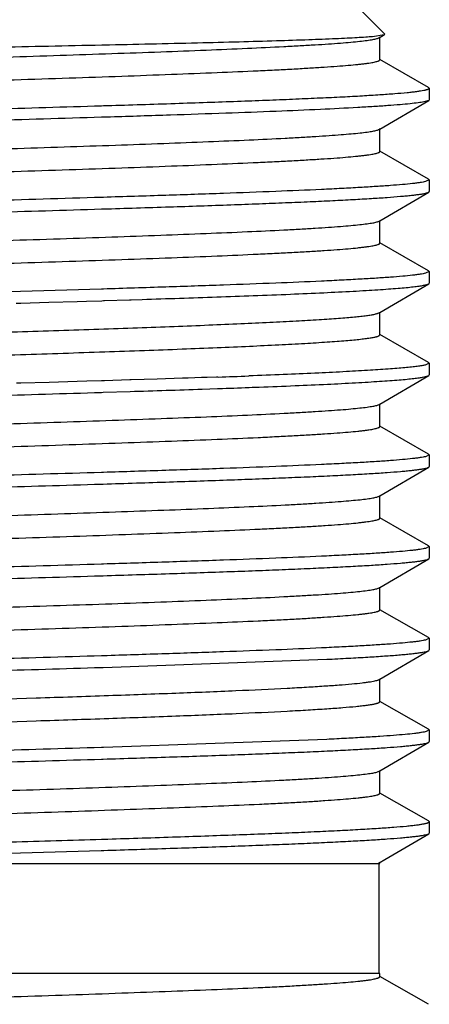
# Model space of a CAD drawing. Units: inches. Extents: x 0 to 11, y 0 to 8.5.
# Drawn here: x 6.3 to 6.4, y 6.4 to 6.6 of the extents above; entities that cross this region are included whole.
import ezdxf

# ---------------------------------------------------------------- set-up
doc = ezdxf.new("R2010")
doc.units = ezdxf.units.IN
doc.header["$LTSCALE"] = 0.605
doc.header["$MEASUREMENT"] = 0
doc.layers.get('0').update_dxf_attribs({"linetype": 'CONTINUOUS'})
doc.layers.add('ALL_FEATURES', color=7, linetype='CONTINUOUS')

msp = doc.modelspace()

# ---------------------------------------------------------------- linework, layer by layer
at = {"color": 7, "linetype": 'Continuous'}
for p, q in [((6.42247, 6.45125), (6.42234, 6.4514)), ((6.35555, 6.44766), (6.3559, 6.44767)), ((6.42247, 6.44888), (6.42235, 6.44873)), ((6.35545, 6.44529), (6.26772, 6.44269)), ((6.3556, 6.44529), (6.35545, 6.44529)), ((6.35597, 6.4453), (6.3556, 6.44529)), ((6.2149, 6.44269), (6.41235, 6.44269)), ((6.41193, 6.44269), (6.41221, 6.44281)), ((6.41216, 6.44269), (6.41216, 6.42019)), ((6.41235, 6.42019), (6.21444, 6.42019))]:
    msp.add_line(p, q, dxfattribs=at)
for points, knots in [([(6.28049, 6.47456), (6.28546, 6.47474), (6.29561, 6.47507), (6.31617, 6.47573), (6.33669, 6.47637), (6.35662, 6.47704), (6.37023, 6.47753), (6.38239, 6.47801), (6.38997, 6.47837), (6.39346, 6.47855)], [0, 0, 0, 0, 0.131944, 0.269458, 0.545855, 0.677056, 0.798667, 0.907331, 1, 1, 1, 1]), ([(6.28055, 6.46988), (6.28552, 6.47005), (6.29566, 6.47039), (6.31621, 6.47104), (6.33673, 6.47169), (6.35664, 6.47235), (6.37025, 6.47284), (6.3824, 6.47333), (6.38997, 6.47368), (6.39346, 6.47386)], [0, 0, 0, 0, 0.131973, 0.269501, 0.545892, 0.677081, 0.798679, 0.907334, 1, 1, 1, 1]), ([(6.28051, 6.45581), (6.28774, 6.45606), (6.29874, 6.45642), (6.31352, 6.45689), (6.32481, 6.45725), (6.336, 6.45761), (6.34693, 6.45796), (6.35744, 6.45832), (6.36739, 6.45867), (6.37662, 6.45903), (6.385, 6.45938), (6.3914, 6.45969), (6.396, 6.45994), (6.39904, 6.46012), (6.40179, 6.46029), (6.40423, 6.46047), (6.40636, 6.46065), (6.40817, 6.46083), (6.40947, 6.46098), (6.41035, 6.46111), (6.41089, 6.46119), (6.41134, 6.46128), (6.41171, 6.46137), (6.41199, 6.46146), (6.41215, 6.46153), (6.41221, 6.46156)], [0, 0, 0, 0, 0.164701, 0.25026, 0.336316, 0.421626, 0.504957, 0.585105, 0.660909, 0.731276, 0.795192, 0.85173, 0.876977, 0.900083, 0.920965, 0.939553, 0.955779, 0.969584, 0.98093, 0.985669, 0.989782, 0.993266, 0.996124, 0.998363, 1, 1, 1, 1]), ([(6.28142, 6.45116), (6.28507, 6.45128), (6.2925, 6.45153), (6.30378, 6.4519), (6.31527, 6.45226), (6.32681, 6.45263), (6.33822, 6.45299), (6.34932, 6.45335), (6.35994, 6.45372), (6.36993, 6.45408), (6.37914, 6.45445), (6.38626, 6.45476), (6.39145, 6.45501), (6.39495, 6.45519), (6.39814, 6.45537), (6.40104, 6.45556), (6.40362, 6.45574), (6.40588, 6.45592), (6.40756, 6.45608), (6.40873, 6.4562), (6.40948, 6.4563), (6.41014, 6.45639), (6.41072, 6.45648), (6.41121, 6.45657), (6.41161, 6.45666), (6.41189, 6.45674), (6.41206, 6.4568), (6.41216, 6.45685), (6.41224, 6.45689), (6.4123, 6.45694), (6.41234, 6.45698), (6.41235, 6.45702), (6.41235, 6.45704)], [0, 0, 0, 0, 0.083499, 0.169957, 0.258067, 0.346497, 0.43391, 0.518985, 0.600436, 0.677031, 0.747613, 0.811121, 0.839914, 0.86659, 0.891048, 0.913192, 0.932943, 0.950231, 0.964986, 0.971399, 0.977162, 0.982272, 0.986723, 0.990515, 0.993647, 0.996125, 0.997123, 0.997964, 0.998655, 0.999206, 0.99964, 1, 1, 1, 1]), ([(6.3559, 6.44767), (6.36061, 6.44781), (6.36753, 6.44803), (6.37655, 6.44834), (6.38285, 6.44856), (6.38878, 6.44878), (6.39432, 6.449), (6.39943, 6.44923), (6.40408, 6.44945), (6.40825, 6.44967), (6.41191, 6.44989), (6.41504, 6.45011), (6.41731, 6.4503), (6.41885, 6.45046), (6.4198, 6.45057), (6.4206, 6.45068), (6.42117, 6.45078), (6.42156, 6.45085), (6.4218, 6.45091), (6.422, 6.45097), (6.42217, 6.45102), (6.4223, 6.45108), (6.42239, 6.45113), (6.42246, 6.45119), (6.42247, 6.45123), (6.42247, 6.45125)], [0, 0, 0, 0, 0.211487, 0.310965, 0.405509, 0.494598, 0.577721, 0.654421, 0.724268, 0.786864, 0.841874, 0.888981, 0.927937, 0.944295, 0.958541, 0.970658, 0.980642, 0.984835, 0.988496, 0.991629, 0.994239, 0.996336, 0.997945, 0.999119, 1, 1, 1, 1]), ([(6.22452, 6.44325), (6.22608, 6.44335), (6.22946, 6.44355), (6.23488, 6.44382), (6.24101, 6.44409), (6.25045, 6.44447), (6.26357, 6.44494), (6.2806, 6.44548), (6.2989, 6.44602), (6.31785, 6.44656), (6.3368, 6.4471), (6.34937, 6.44747), (6.35555, 6.44766)], [0, 0, 0, 0, 0.035791, 0.077332, 0.124288, 0.176251, 0.29341, 0.424837, 0.566072, 0.712322, 0.85862, 1, 1, 1, 1]), ([(6.42235, 6.44873), (6.42231, 6.44871), (6.42223, 6.44867), (6.42202, 6.4486), (6.42167, 6.4485), (6.42115, 6.4484), (6.4205, 6.44829), (6.41971, 6.44819), (6.4188, 6.44808), (6.41775, 6.44798), (6.4161, 6.44783), (6.41372, 6.44764), (6.4105, 6.44743), (6.4068, 6.44722), (6.40264, 6.44701), (6.39805, 6.44679), (6.39304, 6.44658), (6.38765, 6.44637), (6.37976, 6.44607), (6.36916, 6.44571), (6.36048, 6.44544), (6.35597, 6.4453)], [0, 0, 0, 0, 0.001823, 0.00411, 0.010125, 0.018096, 0.028034, 0.039944, 0.053817, 0.069634, 0.087376, 0.128557, 0.177168, 0.232951, 0.295631, 0.364885, 0.440352, 0.521654, 0.608363, 0.796202, 1, 1, 1, 1]), ([(6.28056, 6.41363), (6.28421, 6.41375), (6.29166, 6.414), (6.30297, 6.41437), (6.31452, 6.41474), (6.32611, 6.4151), (6.33759, 6.41547), (6.34876, 6.41584), (6.35947, 6.4162), (6.36954, 6.41657), (6.37883, 6.41693), (6.38601, 6.41724), (6.39125, 6.4175), (6.39478, 6.41768), (6.398, 6.41787), (6.40093, 6.41805), (6.40354, 6.41823), (6.40582, 6.41841), (6.40751, 6.41857), (6.40869, 6.4187), (6.40945, 6.41879), (6.41012, 6.41888), (6.4107, 6.41897), (6.4112, 6.41907), (6.4116, 6.41916), (6.41188, 6.41924), (6.41206, 6.4193), (6.41216, 6.41935), (6.41224, 6.41939), (6.4123, 6.41944), (6.41234, 6.41948), (6.41235, 6.41952), (6.41235, 6.41954)], [0, 0, 0, 0, 0.083086, 0.16924, 0.257145, 0.345459, 0.432834, 0.517936, 0.599465, 0.676176, 0.746899, 0.810556, 0.839426, 0.866175, 0.890705, 0.912916, 0.932729, 0.950072, 0.964876, 0.97131, 0.977092, 0.982218, 0.986685, 0.990489, 0.993632, 0.996118, 0.997119, 0.997963, 0.998655, 0.999207, 0.99964, 1, 1, 1, 1])]:
    msp.add_open_spline(points, degree=3, knots=knots, dxfattribs=at)
at = {"layer": 'ALL_FEATURES', "color": 7, "linetype": 'Continuous'}
for p, q in [((6.40747, 6.61819), (6.41336, 6.61231)), ((6.4109, 6.61184), (6.41329, 6.61219)), ((6.41221, 6.61156), (6.41332, 6.61221)), ((6.41235, 6.60704), (6.41235, 6.61172)), ((6.41332, 6.61221), (6.41336, 6.61231)), ((6.35561, 6.6101), (6.35595, 6.6101)), ((6.42234, 6.6014), (6.41238, 6.6071)), ((6.42247, 6.60125), (6.42234, 6.6014)), ((6.42247, 6.60125), (6.42247, 6.59888)), ((6.41235, 6.59289), (6.42235, 6.59873)), ((6.42235, 6.59873), (6.42138, 6.59845)), ((6.42247, 6.59888), (6.42235, 6.59873)), ((6.35554, 6.59766), (6.3559, 6.59767)), ((6.3559, 6.59767), (6.35761, 6.59772)), ((6.35586, 6.5953), (6.35552, 6.59529)), ((6.35738, 6.59534), (6.35586, 6.5953)), ((6.41221, 6.59281), (6.41235, 6.59289)), ((6.41235, 6.58829), (6.41235, 6.59297)), ((6.42234, 6.58265), (6.41238, 6.58835)), ((6.42247, 6.5825), (6.42169, 6.58214)), ((6.42234, 6.58265), (6.42247, 6.5825)), ((6.42247, 6.5825), (6.42247, 6.58013)), ((6.3559, 6.57892), (6.35555, 6.57891)), ((6.41235, 6.57414), (6.42235, 6.57998)), ((6.42235, 6.57998), (6.42247, 6.58013)), ((6.35553, 6.57654), (6.35586, 6.57655)), ((6.41221, 6.57406), (6.41235, 6.57414)), ((6.41235, 6.56954), (6.41235, 6.57422)), ((6.42234, 6.5639), (6.41238, 6.5696)), ((6.42247, 6.56375), (6.4217, 6.56339)), ((6.42234, 6.5639), (6.42247, 6.56375)), ((6.42247, 6.56375), (6.42247, 6.56138)), ((6.35555, 6.56016), (6.28894, 6.55822)), ((6.35591, 6.56017), (6.35555, 6.56016)), ((6.41235, 6.55539), (6.42235, 6.56123)), ((6.42235, 6.56123), (6.42247, 6.56138)), ((6.3616, 6.55798), (6.36383, 6.55805)), ((6.3381, 6.55727), (6.33902, 6.5573)), ((6.33902, 6.5573), (6.34476, 6.55746)), ((6.34476, 6.55746), (6.35053, 6.55764)), ((6.35053, 6.55764), (6.35246, 6.55769)), ((6.35246, 6.55769), (6.35561, 6.55779)), ((6.35561, 6.55779), (6.35596, 6.5578)), ((6.35596, 6.5578), (6.35613, 6.55781)), ((6.35613, 6.55781), (6.36123, 6.55796)), ((6.36123, 6.55796), (6.3616, 6.55798)), ((6.41221, 6.55531), (6.41235, 6.55539)), ((6.41235, 6.55079), (6.41235, 6.55547)), ((6.42234, 6.54515), (6.41238, 6.55085)), ((6.42247, 6.545), (6.4218, 6.54466)), ((6.42234, 6.54515), (6.42247, 6.545)), ((6.42247, 6.545), (6.42247, 6.54263)), ((6.37208, 6.54194), (6.36692, 6.54177)), ((6.37325, 6.54197), (6.37208, 6.54194)), ((6.37597, 6.54207), (6.37325, 6.54197)), ((6.37709, 6.54211), (6.37597, 6.54207)), ((6.37898, 6.54217), (6.37709, 6.54211)), ((6.37912, 6.54218), (6.37898, 6.54217)), ((6.37925, 6.54218), (6.37912, 6.54218)), ((6.37936, 6.54219), (6.37925, 6.54218)), ((6.38653, 6.54245), (6.38558, 6.54241)), ((6.41235, 6.53664), (6.42235, 6.54248)), ((6.42235, 6.54248), (6.42247, 6.54263)), ((6.33902, 6.54092), (6.33815, 6.54089)), ((6.34482, 6.54109), (6.33902, 6.54092)), ((6.35053, 6.54126), (6.34482, 6.54109)), ((6.35252, 6.54132), (6.35053, 6.54126)), ((6.35553, 6.54141), (6.35252, 6.54132)), ((6.35589, 6.54142), (6.35553, 6.54141)), ((6.35613, 6.54143), (6.35589, 6.54142)), ((6.36128, 6.54159), (6.35613, 6.54143)), ((6.3616, 6.5416), (6.36128, 6.54159)), ((6.36692, 6.54177), (6.3616, 6.5416)), ((6.38566, 6.54004), (6.38628, 6.54007)), ((6.38628, 6.54007), (6.38774, 6.54012)), ((6.35552, 6.53904), (6.35586, 6.53905)), ((6.35586, 6.53905), (6.36137, 6.53922)), ((6.3761, 6.5397), (6.37921, 6.53981)), ((6.37921, 6.53981), (6.37934, 6.53981)), ((6.37934, 6.53981), (6.37944, 6.53982)), ((6.41221, 6.53656), (6.41235, 6.53664)), ((6.41235, 6.53204), (6.41235, 6.53672)), ((6.42234, 6.5264), (6.41238, 6.5321)), ((6.42247, 6.52625), (6.42169, 6.52588)), ((6.42234, 6.5264), (6.42247, 6.52625)), ((6.42247, 6.52625), (6.42247, 6.52388)), ((6.42235, 6.52373), (6.42247, 6.52388)), ((6.35591, 6.52267), (6.35554, 6.52266)), ((6.41235, 6.51789), (6.42235, 6.52373)), ((6.35552, 6.52029), (6.35586, 6.5203)), ((6.41221, 6.51781), (6.41235, 6.51789)), ((6.41235, 6.51329), (6.41235, 6.51797)), ((6.42234, 6.50765), (6.41238, 6.51335)), ((6.42247, 6.5075), (6.42169, 6.50713)), ((6.42234, 6.50765), (6.42247, 6.5075)), ((6.42247, 6.5075), (6.42247, 6.50513)), ((6.35591, 6.50392), (6.35554, 6.50391)), ((6.41235, 6.49914), (6.42235, 6.50498)), ((6.42235, 6.50498), (6.42247, 6.50513)), ((6.35552, 6.50154), (6.35586, 6.50155)), ((6.41221, 6.49906), (6.41235, 6.49914)), ((6.41235, 6.49454), (6.41235, 6.49922)), ((6.42234, 6.4889), (6.41238, 6.4946)), ((6.42247, 6.48875), (6.42168, 6.48838)), ((6.42234, 6.4889), (6.42247, 6.48875)), ((6.42247, 6.48875), (6.42247, 6.48638)), ((6.41235, 6.48039), (6.42235, 6.48623)), ((6.42235, 6.48623), (6.42247, 6.48638)), ((6.35591, 6.48517), (6.35554, 6.48516)), ((6.35586, 6.4828), (6.40155, 6.48446)), ((6.35552, 6.48279), (6.35586, 6.4828)), ((6.41221, 6.48031), (6.41235, 6.48039)), ((6.41235, 6.47579), (6.41235, 6.48047)), ((6.42234, 6.47015), (6.41238, 6.47585)), ((6.42247, 6.47), (6.42187, 6.46968)), ((6.42234, 6.47015), (6.42247, 6.47)), ((6.42247, 6.47), (6.42247, 6.46763)), ((6.40155, 6.46808), (6.3559, 6.46642)), ((6.41235, 6.46164), (6.42235, 6.46748)), ((6.42235, 6.46748), (6.42247, 6.46763)), ((6.3559, 6.46642), (6.35554, 6.46641)), ((6.35552, 6.46404), (6.35586, 6.46405)), ((6.41221, 6.46156), (6.41235, 6.46164)), ((6.41235, 6.45704), (6.41235, 6.46172)), ((6.42234, 6.4514), (6.41238, 6.4571)), ((6.42247, 6.45125), (6.42247, 6.44888)), ((6.41342, 6.44352), (6.42235, 6.44873)), ((6.41221, 6.44281), (6.41342, 6.44352)), ((6.41235, 6.44269), (6.41235, 6.44297)), ((6.41235, 6.41954), (6.41235, 6.42019)), ((6.42234, 6.4139), (6.41238, 6.4196))]:
    msp.add_line(p, q, dxfattribs=at)
for centre, radius, start, end in [((6.21432, 11.27212), 4.71644, 271.81659, 272.00167), ((6.27637, 9.47785), 2.9211, 272.01449, 272.16112), ((6.28008, 9.36064), 2.82021, 272.01741, 272.14393), ((6.27586, 9.47403), 2.93604, 272.02169, 272.14318), ((6.19765, 11.76305), 5.22639, 271.79512, 271.95663)]:
    msp.add_arc(centre, radius, start, end, dxfattribs=at)
for points, knots in [([(6.28051, 6.60581), (6.28774, 6.60606), (6.29874, 6.60642), (6.31352, 6.60689), (6.32481, 6.60725), (6.336, 6.60761), (6.34693, 6.60796), (6.35744, 6.60832), (6.36739, 6.60867), (6.37662, 6.60903), (6.385, 6.60938), (6.3914, 6.60969), (6.396, 6.60994), (6.39904, 6.61012), (6.40179, 6.61029), (6.40423, 6.61047), (6.40636, 6.61065), (6.40817, 6.61083), (6.40947, 6.61098), (6.41035, 6.61111), (6.41089, 6.61119), (6.41134, 6.61128), (6.41171, 6.61137), (6.41199, 6.61146), (6.41215, 6.61153), (6.41221, 6.61156)], [0, 0, 0, 0, 0.164701, 0.25026, 0.336316, 0.421626, 0.504956, 0.585103, 0.660908, 0.731275, 0.79519, 0.85173, 0.876975, 0.900079, 0.920964, 0.939552, 0.955775, 0.969583, 0.980929, 0.985667, 0.989778, 0.993262, 0.996122, 0.998362, 1, 1, 1, 1]), ([(6.35595, 6.6101), (6.36235, 6.61024), (6.37157, 6.61044), (6.38333, 6.61074), (6.3909, 6.61095), (6.39749, 6.61117), (6.40231, 6.61135), (6.40561, 6.61151), (6.40765, 6.61162), (6.40938, 6.61172), (6.41043, 6.6118), (6.4109, 6.61184)], [0, 0, 0, 0, 0.349051, 0.503578, 0.641953, 0.762296, 0.86296, 0.905471, 0.942566, 0.974109, 1, 1, 1, 1]), ([(6.41329, 6.61219), (6.41329, 6.61219), (6.4133, 6.6122), (6.41331, 6.61221), (6.41332, 6.61221)], [0, 0, 0, 0, 0.266264, 1, 1, 1, 1]), ([(6.21779, 6.60662), (6.21811, 6.60666), (6.21886, 6.60674), (6.22014, 6.60685), (6.22174, 6.60695), (6.22364, 6.60706), (6.22585, 6.60716), (6.22938, 6.60731), (6.23449, 6.6075), (6.24141, 6.60771), (6.24932, 6.60792), (6.25812, 6.60813), (6.26768, 6.60835), (6.2779, 6.60857), (6.29241, 6.60886), (6.31109, 6.60922), (6.33346, 6.60964), (6.34833, 6.60994), (6.35561, 6.6101)], [0, 0, 0, 0, 0.007047, 0.016392, 0.028008, 0.041861, 0.057915, 0.076118, 0.118735, 0.169184, 0.226819, 0.290903, 0.360606, 0.435013, 0.513148, 0.676412, 0.841676, 1, 1, 1, 1]), ([(6.28055, 6.60113), (6.28421, 6.60125), (6.29165, 6.6015), (6.30297, 6.60187), (6.31451, 6.60224), (6.32611, 6.6026), (6.33758, 6.60297), (6.34876, 6.60334), (6.35947, 6.6037), (6.36954, 6.60407), (6.37883, 6.60443), (6.38601, 6.60474), (6.39125, 6.605), (6.39477, 6.60518), (6.398, 6.60537), (6.40093, 6.60555), (6.40354, 6.60573), (6.40582, 6.60591), (6.40751, 6.60607), (6.40869, 6.6062), (6.40945, 6.60629), (6.41012, 6.60638), (6.4107, 6.60647), (6.41119, 6.60657), (6.4116, 6.60666), (6.41188, 6.60674), (6.41206, 6.6068), (6.41216, 6.60685), (6.41224, 6.60689), (6.4123, 6.60694), (6.41234, 6.60698), (6.41235, 6.60702), (6.41235, 6.60704)], [0, 0, 0, 0, 0.083084, 0.169235, 0.257139, 0.345453, 0.432828, 0.517929, 0.599458, 0.67617, 0.746893, 0.810551, 0.839421, 0.866173, 0.890701, 0.912912, 0.932728, 0.95007, 0.964874, 0.971309, 0.977092, 0.982219, 0.986685, 0.990488, 0.99363, 0.996116, 0.997118, 0.997962, 0.998655, 0.999207, 0.99964, 1, 1, 1, 1]), ([(6.35761, 6.59772), (6.36221, 6.59786), (6.36897, 6.59808), (6.37778, 6.59838), (6.38392, 6.5986), (6.38971, 6.59882), (6.3951, 6.59904), (6.40007, 6.59926), (6.4046, 6.59947), (6.40865, 6.59969), (6.41221, 6.59991), (6.41525, 6.60013), (6.41746, 6.60032), (6.41896, 6.60047), (6.41987, 6.60058), (6.42065, 6.60069), (6.42121, 6.60078), (6.42159, 6.60086), (6.42182, 6.60092), (6.42202, 6.60097), (6.42218, 6.60102), (6.4223, 6.60108), (6.4224, 6.60113), (6.42246, 6.60119), (6.42247, 6.60123), (6.42247, 6.60125)], [0, 0, 0, 0, 0.212147, 0.311792, 0.406427, 0.495525, 0.578611, 0.655231, 0.724961, 0.787437, 0.842309, 0.889288, 0.928133, 0.944435, 0.958633, 0.970715, 0.980672, 0.984854, 0.988505, 0.991628, 0.99423, 0.996322, 0.99793, 0.99911, 1, 1, 1, 1]), ([(6.42138, 6.59845), (6.4212, 6.59841), (6.4208, 6.59834), (6.41986, 6.5982), (6.41842, 6.59804), (6.41636, 6.59785), (6.4139, 6.59766), (6.41103, 6.59747), (6.40643, 6.59719), (6.39978, 6.59686), (6.39079, 6.59648), (6.38057, 6.5961), (6.36929, 6.59572), (6.36145, 6.59547), (6.35738, 6.59534)], [0, 0, 0, 0, 0.008623, 0.018917, 0.044503, 0.076667, 0.11529, 0.160225, 0.211275, 0.330867, 0.472063, 0.632497, 0.809471, 1, 1, 1, 1]), ([(6.21443, 6.59225), (6.21457, 6.59228), (6.21487, 6.59234), (6.21559, 6.59246), (6.21669, 6.59261), (6.21825, 6.59277), (6.22014, 6.59294), (6.22234, 6.59311), (6.22587, 6.59334), (6.23101, 6.59363), (6.238, 6.59396), (6.24602, 6.5943), (6.25496, 6.59463), (6.2647, 6.59497), (6.27513, 6.5953), (6.29001, 6.59576), (6.30926, 6.59631), (6.33245, 6.59697), (6.34793, 6.59743), (6.35554, 6.59766)], [0, 0, 0, 0, 0.002992, 0.006561, 0.015424, 0.026573, 0.039974, 0.055592, 0.07338, 0.115225, 0.164988, 0.222029, 0.285623, 0.354959, 0.429146, 0.507241, 0.67111, 0.838205, 1, 1, 1, 1]), ([(6.35552, 6.59529), (6.34763, 6.59505), (6.33566, 6.5947), (6.31962, 6.59424), (6.30745, 6.59389), (6.29542, 6.59354), (6.2837, 6.59319), (6.27245, 6.59285), (6.26183, 6.5925), (6.25198, 6.59215), (6.24304, 6.59181), (6.23621, 6.59151), (6.2313, 6.59127), (6.22805, 6.5911), (6.22511, 6.59092), (6.22249, 6.59075), (6.2202, 6.59058), (6.21825, 6.5904), (6.21683, 6.59025), (6.21587, 6.59013), (6.21529, 6.59004), (6.21479, 6.58996), (6.21438, 6.58987), (6.21405, 6.58979), (6.21387, 6.58972), (6.21379, 6.58969)], [0, 0, 0, 0, 0.166996, 0.25308, 0.339319, 0.424527, 0.507535, 0.587204, 0.662439, 0.732209, 0.795556, 0.851612, 0.876663, 0.899612, 0.92038, 0.9389, 0.955108, 0.968947, 0.98038, 0.985183, 0.989372, 0.992945, 0.995903, 0.998251, 1, 1, 1, 1]), ([(6.28179, 6.58711), (6.289, 6.58736), (6.29995, 6.58771), (6.31465, 6.58818), (6.32585, 6.58853), (6.33694, 6.58889), (6.34776, 6.58924), (6.35816, 6.58959), (6.36798, 6.58995), (6.3771, 6.5903), (6.38537, 6.59065), (6.39168, 6.59095), (6.39622, 6.5912), (6.39922, 6.59138), (6.40193, 6.59155), (6.40434, 6.59173), (6.40644, 6.59191), (6.40822, 6.59208), (6.40951, 6.59223), (6.41038, 6.59236), (6.4109, 6.59245), (6.41135, 6.59254), (6.41171, 6.59262), (6.41199, 6.59271), (6.41215, 6.59278), (6.41221, 6.59281)], [0, 0, 0, 0, 0.165715, 0.251562, 0.337781, 0.423144, 0.506435, 0.586471, 0.66211, 0.73228, 0.79598, 0.852305, 0.877451, 0.900462, 0.921257, 0.939766, 0.955925, 0.969675, 0.980976, 0.985699, 0.989799, 0.993274, 0.996126, 0.998362, 1, 1, 1, 1]), ([(6.28055, 6.58238), (6.28421, 6.5825), (6.29166, 6.58275), (6.30297, 6.58312), (6.31451, 6.58349), (6.32611, 6.58385), (6.33759, 6.58422), (6.34876, 6.58459), (6.35947, 6.58495), (6.36954, 6.58532), (6.37883, 6.58568), (6.38601, 6.58599), (6.39125, 6.58625), (6.39477, 6.58643), (6.398, 6.58662), (6.40093, 6.5868), (6.40354, 6.58698), (6.40582, 6.58716), (6.40751, 6.58732), (6.40869, 6.58745), (6.40945, 6.58754), (6.41012, 6.58763), (6.4107, 6.58772), (6.41119, 6.58782), (6.4116, 6.58791), (6.41188, 6.58799), (6.41206, 6.58805), (6.41216, 6.5881), (6.41224, 6.58814), (6.4123, 6.58819), (6.41234, 6.58823), (6.41235, 6.58827), (6.41235, 6.58829)], [0, 0, 0, 0, 0.083086, 0.169238, 0.257142, 0.345456, 0.43283, 0.517933, 0.599461, 0.676172, 0.746896, 0.810552, 0.839424, 0.866175, 0.890701, 0.912915, 0.93273, 0.95007, 0.964876, 0.971312, 0.977095, 0.982219, 0.986684, 0.990488, 0.993632, 0.996119, 0.997121, 0.997964, 0.998656, 0.999207, 0.99964, 1, 1, 1, 1]), ([(6.42169, 6.58214), (6.42153, 6.5821), (6.42117, 6.58202), (6.42056, 6.58193), (6.41984, 6.58183), (6.41865, 6.58169), (6.41688, 6.58151), (6.41442, 6.58132), (6.41152, 6.58112), (6.4082, 6.58092), (6.40447, 6.58072), (6.39873, 6.58044), (6.39068, 6.5801), (6.38006, 6.5797), (6.36833, 6.57931), (6.36015, 6.57905), (6.3559, 6.57892)], [0, 0, 0, 0, 0.007552, 0.016852, 0.027899, 0.040684, 0.071414, 0.108928, 0.153071, 0.203635, 0.260404, 0.323123, 0.465239, 0.627426, 0.806764, 1, 1, 1, 1]), ([(6.35555, 6.57891), (6.3476, 6.57867), (6.33556, 6.57831), (6.31942, 6.57785), (6.30717, 6.5775), (6.29508, 6.57715), (6.2833, 6.5768), (6.27201, 6.57645), (6.26135, 6.57611), (6.25149, 6.57576), (6.24255, 6.57541), (6.23573, 6.57511), (6.23084, 6.57487), (6.22761, 6.57469), (6.2247, 6.57452), (6.22212, 6.57434), (6.21987, 6.57417), (6.21796, 6.574), (6.21658, 6.57384), (6.21566, 6.57372), (6.2151, 6.57363), (6.21463, 6.57355), (6.21425, 6.57346), (6.21395, 6.57338), (6.21379, 6.57331), (6.21373, 6.57327)], [0, 0, 0, 0, 0.167915, 0.254472, 0.341168, 0.426795, 0.510163, 0.590114, 0.665537, 0.735385, 0.798688, 0.854565, 0.879476, 0.902248, 0.922804, 0.941077, 0.957001, 0.970523, 0.981605, 0.986219, 0.990212, 0.993581, 0.99633, 0.998464, 1, 1, 1, 1]), ([(6.35586, 6.57655), (6.36038, 6.57669), (6.36908, 6.57696), (6.37969, 6.57732), (6.38759, 6.57761), (6.39299, 6.57783), (6.39801, 6.57804), (6.40261, 6.57825), (6.40677, 6.57847), (6.41048, 6.57868), (6.41371, 6.57889), (6.41609, 6.57908), (6.41774, 6.57923), (6.41879, 6.57933), (6.41971, 6.57944), (6.42049, 6.57954), (6.42115, 6.57965), (6.42167, 6.57975), (6.42202, 6.57985), (6.42223, 6.57992), (6.42231, 6.57996), (6.42235, 6.57998)], [0, 0, 0, 0, 0.203766, 0.391594, 0.478297, 0.559598, 0.63507, 0.704327, 0.767017, 0.822807, 0.871425, 0.912616, 0.93036, 0.946177, 0.960051, 0.971965, 0.981907, 0.989877, 0.995891, 0.998178, 1, 1, 1, 1]), ([(6.21439, 6.57112), (6.21452, 6.57115), (6.21482, 6.57121), (6.21552, 6.57133), (6.21661, 6.57148), (6.21815, 6.57164), (6.22002, 6.57181), (6.22221, 6.57198), (6.22573, 6.57221), (6.23086, 6.5725), (6.23784, 6.57284), (6.24585, 6.57317), (6.25478, 6.57351), (6.26453, 6.57384), (6.27497, 6.57418), (6.28596, 6.57451), (6.29737, 6.57485), (6.31297, 6.5753), (6.33239, 6.57585), (6.3479, 6.5763), (6.35553, 6.57654)], [0, 0, 0, 0, 0.002924, 0.006426, 0.015164, 0.026196, 0.03949, 0.055013, 0.072715, 0.114422, 0.164087, 0.221074, 0.284652, 0.354011, 0.428253, 0.50643, 0.587538, 0.670534, 0.837912, 1, 1, 1, 1]), ([(6.28049, 6.56831), (6.28773, 6.56856), (6.29873, 6.56892), (6.31351, 6.56939), (6.3248, 6.56975), (6.33599, 6.57011), (6.34692, 6.57046), (6.35744, 6.57082), (6.36738, 6.57117), (6.37661, 6.57153), (6.385, 6.57188), (6.39139, 6.57219), (6.396, 6.57244), (6.39904, 6.57262), (6.40178, 6.57279), (6.40423, 6.57297), (6.40636, 6.57315), (6.40817, 6.57333), (6.40947, 6.57348), (6.41035, 6.57361), (6.41089, 6.57369), (6.41134, 6.57378), (6.41171, 6.57387), (6.41199, 6.57396), (6.41215, 6.57403), (6.41221, 6.57406)], [0, 0, 0, 0, 0.16469, 0.250245, 0.336299, 0.421608, 0.50494, 0.585087, 0.660895, 0.731264, 0.79518, 0.851724, 0.876969, 0.900075, 0.920962, 0.939548, 0.955773, 0.969583, 0.980928, 0.985666, 0.989777, 0.993262, 0.996123, 0.998363, 1, 1, 1, 1]), ([(6.28056, 6.56363), (6.28421, 6.56375), (6.29166, 6.564), (6.30297, 6.56437), (6.31452, 6.56474), (6.32611, 6.5651), (6.33759, 6.56547), (6.34876, 6.56584), (6.35947, 6.5662), (6.36954, 6.56657), (6.37883, 6.56693), (6.38601, 6.56724), (6.39125, 6.5675), (6.39477, 6.56768), (6.398, 6.56787), (6.40093, 6.56805), (6.40354, 6.56823), (6.40582, 6.56841), (6.40751, 6.56857), (6.40869, 6.5687), (6.40945, 6.56879), (6.41012, 6.56888), (6.4107, 6.56897), (6.41119, 6.56907), (6.4116, 6.56916), (6.41188, 6.56924), (6.41206, 6.5693), (6.41216, 6.56935), (6.41224, 6.56939), (6.4123, 6.56944), (6.41234, 6.56948), (6.41235, 6.56952), (6.41235, 6.56954)], [0, 0, 0, 0, 0.083085, 0.169239, 0.257143, 0.345458, 0.432833, 0.517934, 0.599464, 0.676174, 0.746898, 0.810555, 0.839426, 0.866175, 0.890704, 0.912917, 0.932729, 0.950072, 0.964878, 0.971312, 0.977093, 0.982219, 0.986685, 0.99049, 0.993634, 0.996119, 0.99712, 0.997963, 0.998655, 0.999207, 0.99964, 1, 1, 1, 1]), ([(6.4217, 6.56339), (6.42154, 6.56335), (6.42117, 6.56328), (6.42057, 6.56318), (6.41985, 6.56308), (6.41866, 6.56294), (6.41689, 6.56276), (6.41443, 6.56257), (6.41153, 6.56237), (6.40821, 6.56217), (6.40448, 6.56197), (6.39874, 6.56169), (6.39069, 6.56135), (6.38007, 6.56095), (6.36833, 6.56056), (6.36015, 6.5603), (6.35591, 6.56017)], [0, 0, 0, 0, 0.007542, 0.016831, 0.027869, 0.040645, 0.071359, 0.10886, 0.152992, 0.203549, 0.260315, 0.323033, 0.465155, 0.627359, 0.806726, 1, 1, 1, 1]), ([(6.38653, 6.55883), (6.38906, 6.55892), (6.39386, 6.55911), (6.40065, 6.55941), (6.4058, 6.55966), (6.40948, 6.55987), (6.41189, 6.56002), (6.41407, 6.56017), (6.41601, 6.56032), (6.41769, 6.56047), (6.41913, 6.56062), (6.42016, 6.56075), (6.42086, 6.56085), (6.42128, 6.56093), (6.42164, 6.561), (6.42194, 6.56107), (6.42217, 6.56115), (6.4223, 6.5612), (6.42235, 6.56123)], [0, 0, 0, 0, 0.21126, 0.40105, 0.567444, 0.641336, 0.708764, 0.769569, 0.823603, 0.870722, 0.910823, 0.943828, 0.957647, 0.969671, 0.9799, 0.988346, 0.995029, 1, 1, 1, 1]), ([(6.321, 6.55088), (6.32678, 6.55106), (6.33538, 6.55134), (6.34671, 6.55171), (6.35489, 6.55198), (6.36275, 6.55226), (6.37023, 6.55253), (6.37726, 6.55281), (6.38377, 6.55308), (6.38972, 6.55336), (6.39506, 6.55363), (6.39909, 6.55387), (6.40198, 6.55406), (6.40388, 6.5542), (6.40559, 6.55433), (6.40711, 6.55447), (6.40845, 6.55461), (6.40958, 6.55474), (6.41053, 6.55488), (6.41118, 6.555), (6.41161, 6.5551), (6.41186, 6.55517), (6.41205, 6.55523), (6.41216, 6.55528), (6.41221, 6.55531)], [0, 0, 0, 0, 0.189954, 0.282486, 0.372283, 0.458602, 0.54071, 0.617885, 0.689469, 0.754845, 0.813457, 0.864801, 0.887608, 0.908443, 0.927259, 0.944014, 0.958677, 0.971225, 0.981634, 0.989887, 0.993206, 0.995992, 0.998252, 1, 1, 1, 1]), ([(6.321, 6.54619), (6.32699, 6.54638), (6.33589, 6.54666), (6.34762, 6.54705), (6.35605, 6.54733), (6.36414, 6.54762), (6.3718, 6.5479), (6.37896, 6.54819), (6.38556, 6.54847), (6.39153, 6.54876), (6.39682, 6.54904), (6.40079, 6.54929), (6.40358, 6.54949), (6.40538, 6.54963), (6.40698, 6.54977), (6.40838, 6.54991), (6.40956, 6.55005), (6.41042, 6.55018), (6.411, 6.55028), (6.41135, 6.55035), (6.41165, 6.55042), (6.4119, 6.55049), (6.41207, 6.55055), (6.41218, 6.5506), (6.41227, 6.55066), (6.41235, 6.55073), (6.41235, 6.55079)], [0, 0, 0, 0, 0.196321, 0.291775, 0.38421, 0.472804, 0.55674, 0.635229, 0.707554, 0.773043, 0.831103, 0.881189, 0.903102, 0.922858, 0.940411, 0.955726, 0.968774, 0.979529, 0.984041, 0.987974, 0.991333, 0.99412, 0.996346, 0.997254, 0.99803, 1, 1, 1, 1]), ([(6.4218, 6.54466), (6.42158, 6.54461), (6.42107, 6.5445), (6.42019, 6.54437), (6.41908, 6.54423), (6.41776, 6.5441), (6.41623, 6.54396), (6.41377, 6.54377), (6.41019, 6.54353), (6.4053, 6.54326), (6.39966, 6.54298), (6.39332, 6.54271), (6.38886, 6.54254), (6.38653, 6.54245)], [0, 0, 0, 0, 0.019082, 0.044338, 0.075749, 0.11326, 0.156809, 0.206318, 0.322763, 0.46163, 0.621728, 0.801703, 1, 1, 1, 1]), ([(6.38774, 6.54012), (6.39018, 6.54022), (6.39482, 6.5404), (6.40139, 6.54069), (6.40636, 6.54094), (6.40991, 6.54115), (6.41225, 6.5413), (6.41435, 6.54144), (6.41622, 6.54159), (6.41784, 6.54173), (6.41923, 6.54188), (6.42037, 6.54202), (6.42116, 6.54215), (6.42166, 6.54226), (6.42195, 6.54233), (6.42217, 6.5424), (6.4223, 6.54245), (6.42235, 6.54248)], [0, 0, 0, 0, 0.211445, 0.401226, 0.567525, 0.641339, 0.708699, 0.769445, 0.823421, 0.8705, 0.91059, 0.943608, 0.969487, 0.979748, 0.988235, 0.99497, 1, 1, 1, 1]), ([(6.21438, 6.53362), (6.21451, 6.53365), (6.21481, 6.53371), (6.21551, 6.53383), (6.21659, 6.53398), (6.21814, 6.53414), (6.22001, 6.53431), (6.22219, 6.53448), (6.22571, 6.53471), (6.23083, 6.535), (6.23781, 6.53534), (6.24582, 6.53567), (6.25476, 6.536), (6.26451, 6.53634), (6.27495, 6.53668), (6.28594, 6.53701), (6.29735, 6.53735), (6.31296, 6.5378), (6.33238, 6.53835), (6.34789, 6.5388), (6.35552, 6.53904)], [0, 0, 0, 0, 0.002913, 0.006405, 0.015122, 0.026134, 0.039412, 0.054919, 0.072608, 0.114293, 0.163943, 0.22092, 0.284496, 0.353859, 0.428115, 0.506311, 0.587438, 0.670454, 0.837874, 1, 1, 1, 1]), ([(6.28068, 6.53082), (6.28791, 6.53107), (6.2989, 6.53143), (6.31367, 6.5319), (6.32495, 6.53225), (6.33613, 6.53261), (6.34704, 6.53297), (6.35754, 6.53332), (6.36747, 6.53368), (6.37668, 6.53403), (6.38505, 6.53439), (6.39144, 6.53469), (6.39603, 6.53494), (6.39907, 6.53512), (6.40181, 6.5353), (6.40424, 6.53547), (6.40637, 6.53565), (6.40818, 6.53583), (6.40948, 6.53598), (6.41036, 6.53611), (6.41089, 6.5362), (6.41134, 6.53628), (6.41171, 6.53637), (6.41199, 6.53646), (6.41215, 6.53653), (6.41221, 6.53656)], [0, 0, 0, 0, 0.16484, 0.250438, 0.336517, 0.421834, 0.50516, 0.585291, 0.661073, 0.731414, 0.795298, 0.85181, 0.87704, 0.900134, 0.921006, 0.93958, 0.955797, 0.969598, 0.980935, 0.985671, 0.989781, 0.993266, 0.996125, 0.998364, 1, 1, 1, 1]), ([(6.28057, 6.52613), (6.28422, 6.52625), (6.29167, 6.5265), (6.30298, 6.52687), (6.31452, 6.52724), (6.32612, 6.5276), (6.3376, 6.52797), (6.34877, 6.52834), (6.35947, 6.5287), (6.36955, 6.52907), (6.37883, 6.52943), (6.38601, 6.52974), (6.39125, 6.53), (6.39478, 6.53018), (6.39801, 6.53037), (6.40093, 6.53055), (6.40354, 6.53073), (6.40582, 6.53091), (6.40751, 6.53107), (6.40869, 6.5312), (6.40945, 6.53129), (6.41012, 6.53138), (6.4107, 6.53147), (6.41119, 6.53157), (6.4116, 6.53166), (6.41188, 6.53174), (6.41206, 6.5318), (6.41216, 6.53185), (6.41224, 6.53189), (6.4123, 6.53194), (6.41234, 6.53198), (6.41235, 6.53202), (6.41235, 6.53204)], [0, 0, 0, 0, 0.083091, 0.169248, 0.257155, 0.345472, 0.432847, 0.517948, 0.599476, 0.676185, 0.746908, 0.810562, 0.839433, 0.86618, 0.890707, 0.912921, 0.932733, 0.950073, 0.96488, 0.971314, 0.977095, 0.98222, 0.986685, 0.99049, 0.993634, 0.99612, 0.997121, 0.997964, 0.998656, 0.999207, 0.99964, 1, 1, 1, 1]), ([(6.42169, 6.52588), (6.42153, 6.52585), (6.42116, 6.52577), (6.42056, 6.52568), (6.41984, 6.52558), (6.41865, 6.52543), (6.41687, 6.52526), (6.41441, 6.52506), (6.41152, 6.52487), (6.40819, 6.52467), (6.40446, 6.52447), (6.39873, 6.52419), (6.39067, 6.52385), (6.38006, 6.52345), (6.36832, 6.52306), (6.36015, 6.5228), (6.35591, 6.52267)], [0, 0, 0, 0, 0.007565, 0.016876, 0.027934, 0.040728, 0.071475, 0.109002, 0.153153, 0.203722, 0.260494, 0.323212, 0.465322, 0.627491, 0.806801, 1, 1, 1, 1]), ([(6.35554, 6.52266), (6.3476, 6.52242), (6.33556, 6.52206), (6.31942, 6.5216), (6.30717, 6.52125), (6.29508, 6.5209), (6.2833, 6.52055), (6.27201, 6.5202), (6.26135, 6.51986), (6.25149, 6.51951), (6.24255, 6.51916), (6.23573, 6.51886), (6.23084, 6.51862), (6.22761, 6.51844), (6.2247, 6.51827), (6.22212, 6.51809), (6.21987, 6.51792), (6.21796, 6.51775), (6.21658, 6.51759), (6.21566, 6.51747), (6.2151, 6.51738), (6.21463, 6.5173), (6.21425, 6.51721), (6.21395, 6.51713), (6.21379, 6.51706), (6.21373, 6.51702)], [0, 0, 0, 0, 0.167913, 0.25447, 0.341163, 0.426791, 0.510163, 0.59012, 0.665546, 0.735394, 0.798695, 0.854571, 0.879482, 0.902254, 0.92281, 0.941082, 0.957006, 0.970526, 0.981606, 0.98622, 0.990212, 0.993581, 0.99633, 0.998464, 1, 1, 1, 1]), ([(6.35586, 6.5203), (6.36038, 6.52044), (6.36908, 6.52071), (6.37969, 6.52107), (6.38759, 6.52136), (6.39299, 6.52158), (6.39801, 6.52179), (6.40261, 6.522), (6.40677, 6.52222), (6.41048, 6.52243), (6.41371, 6.52264), (6.41609, 6.52283), (6.41774, 6.52298), (6.41879, 6.52308), (6.41971, 6.52319), (6.42049, 6.52329), (6.42115, 6.5234), (6.42167, 6.5235), (6.42202, 6.5236), (6.42223, 6.52367), (6.42231, 6.52371), (6.42235, 6.52373)], [0, 0, 0, 0, 0.203758, 0.391583, 0.478289, 0.559591, 0.635064, 0.704322, 0.767012, 0.822802, 0.871419, 0.91261, 0.930355, 0.946173, 0.960048, 0.971963, 0.981906, 0.989876, 0.99589, 0.998177, 1, 1, 1, 1]), ([(6.21437, 6.51487), (6.21451, 6.5149), (6.2148, 6.51496), (6.2155, 6.51508), (6.21659, 6.51523), (6.21813, 6.51539), (6.22, 6.51556), (6.22218, 6.51573), (6.2257, 6.51596), (6.23082, 6.51625), (6.2378, 6.51658), (6.24581, 6.51692), (6.25474, 6.51725), (6.2645, 6.51759), (6.27494, 6.51793), (6.28593, 6.51826), (6.29734, 6.5186), (6.31295, 6.51905), (6.33238, 6.5196), (6.34789, 6.52005), (6.35552, 6.52029)], [0, 0, 0, 0, 0.002908, 0.006394, 0.015102, 0.026106, 0.039376, 0.054877, 0.07256, 0.114236, 0.16388, 0.220855, 0.28443, 0.353795, 0.428054, 0.506255, 0.587387, 0.67041, 0.837852, 1, 1, 1, 1]), ([(6.28188, 6.51211), (6.28909, 6.51236), (6.30003, 6.51271), (6.31472, 6.51318), (6.32592, 6.51353), (6.337, 6.51389), (6.34781, 6.51424), (6.3582, 6.5146), (6.36802, 6.51495), (6.37713, 6.5153), (6.38539, 6.51565), (6.3917, 6.51595), (6.39624, 6.5162), (6.39923, 6.51638), (6.40194, 6.51655), (6.40434, 6.51673), (6.40644, 6.51691), (6.40822, 6.51708), (6.40951, 6.51723), (6.41038, 6.51736), (6.41091, 6.51745), (6.41135, 6.51754), (6.41171, 6.51762), (6.41199, 6.51771), (6.41215, 6.51778), (6.41221, 6.51781)], [0, 0, 0, 0, 0.165782, 0.251649, 0.337878, 0.423244, 0.506533, 0.58656, 0.66219, 0.732344, 0.796031, 0.852343, 0.877481, 0.900484, 0.921275, 0.93978, 0.955931, 0.969679, 0.98098, 0.9857, 0.989797, 0.99327, 0.996123, 0.998361, 1, 1, 1, 1]), ([(6.28188, 6.50742), (6.28552, 6.50755), (6.29294, 6.5078), (6.30421, 6.50816), (6.31568, 6.50852), (6.32718, 6.50889), (6.33855, 6.50925), (6.34961, 6.50961), (6.36019, 6.50998), (6.37014, 6.51034), (6.37931, 6.5107), (6.38639, 6.51101), (6.39156, 6.51126), (6.39504, 6.51145), (6.39822, 6.51163), (6.4011, 6.51181), (6.40367, 6.51199), (6.40591, 6.51217), (6.40758, 6.51233), (6.40875, 6.51246), (6.40949, 6.51255), (6.41015, 6.51264), (6.41073, 6.51273), (6.41121, 6.51282), (6.41161, 6.51291), (6.41189, 6.51299), (6.41207, 6.51305), (6.41217, 6.5131), (6.41224, 6.51314), (6.4123, 6.51319), (6.41234, 6.51324), (6.41235, 6.51327), (6.41235, 6.51329)], [0, 0, 0, 0, 0.083717, 0.170335, 0.258552, 0.347043, 0.434476, 0.519536, 0.600945, 0.67748, 0.747989, 0.811415, 0.84017, 0.866808, 0.891226, 0.913335, 0.933057, 0.950312, 0.965042, 0.971445, 0.977199, 0.982299, 0.986742, 0.990525, 0.993652, 0.996127, 0.997125, 0.997966, 0.998656, 0.999207, 0.99964, 1, 1, 1, 1]), ([(6.42169, 6.50713), (6.42152, 6.5071), (6.42116, 6.50702), (6.42055, 6.50692), (6.41983, 6.50682), (6.41864, 6.50668), (6.41686, 6.50651), (6.4144, 6.50631), (6.4115, 6.50612), (6.40818, 6.50592), (6.40445, 6.50572), (6.39872, 6.50544), (6.39066, 6.5051), (6.38005, 6.5047), (6.36832, 6.50431), (6.36015, 6.50405), (6.35591, 6.50392)], [0, 0, 0, 0, 0.007581, 0.016907, 0.027979, 0.040787, 0.071557, 0.109102, 0.153266, 0.203843, 0.260619, 0.323337, 0.465433, 0.627577, 0.806848, 1, 1, 1, 1]), ([(6.35554, 6.50391), (6.3476, 6.50367), (6.33556, 6.50331), (6.31942, 6.50285), (6.30718, 6.5025), (6.29508, 6.50215), (6.2833, 6.5018), (6.27201, 6.50145), (6.26135, 6.50111), (6.25149, 6.50076), (6.24255, 6.50041), (6.23573, 6.50011), (6.23084, 6.49987), (6.22761, 6.49969), (6.2247, 6.49952), (6.22212, 6.49934), (6.21987, 6.49917), (6.21796, 6.499), (6.21658, 6.49884), (6.21566, 6.49872), (6.2151, 6.49863), (6.21463, 6.49855), (6.21425, 6.49846), (6.21395, 6.49838), (6.21379, 6.49831), (6.21373, 6.49827)], [0, 0, 0, 0, 0.167913, 0.25447, 0.341163, 0.426788, 0.510157, 0.590112, 0.665537, 0.735386, 0.798688, 0.854565, 0.879477, 0.90225, 0.922806, 0.94108, 0.957004, 0.970525, 0.981606, 0.98622, 0.990212, 0.993581, 0.99633, 0.998464, 1, 1, 1, 1]), ([(6.35586, 6.50155), (6.36038, 6.50169), (6.36908, 6.50196), (6.37969, 6.50232), (6.38759, 6.50261), (6.39299, 6.50283), (6.39801, 6.50304), (6.40261, 6.50325), (6.40677, 6.50347), (6.41048, 6.50368), (6.41371, 6.50389), (6.41609, 6.50408), (6.41774, 6.50423), (6.41879, 6.50433), (6.41971, 6.50444), (6.42049, 6.50454), (6.42115, 6.50465), (6.42167, 6.50475), (6.42202, 6.50485), (6.42223, 6.50492), (6.42231, 6.50496), (6.42235, 6.50498)], [0, 0, 0, 0, 0.203757, 0.391581, 0.478286, 0.559589, 0.635061, 0.704318, 0.767007, 0.822797, 0.871416, 0.912609, 0.930354, 0.946173, 0.960048, 0.971963, 0.981906, 0.989876, 0.99589, 0.998177, 1, 1, 1, 1]), ([(6.21438, 6.49612), (6.21452, 6.49615), (6.21481, 6.49621), (6.21552, 6.49633), (6.2166, 6.49648), (6.21815, 6.49664), (6.22002, 6.49681), (6.2222, 6.49698), (6.22572, 6.49721), (6.23085, 6.4975), (6.23783, 6.49784), (6.24584, 6.49817), (6.25477, 6.4985), (6.26453, 6.49884), (6.27496, 6.49918), (6.28596, 6.49951), (6.29736, 6.49985), (6.31297, 6.5003), (6.33238, 6.50085), (6.34789, 6.5013), (6.35552, 6.50154)], [0, 0, 0, 0, 0.00292, 0.006418, 0.015149, 0.026175, 0.039464, 0.054983, 0.072682, 0.114384, 0.164047, 0.221031, 0.284609, 0.353969, 0.428216, 0.506399, 0.587511, 0.67051, 0.837902, 1, 1, 1, 1]), ([(6.28049, 6.49331), (6.28773, 6.49356), (6.29873, 6.49392), (6.31351, 6.49439), (6.3248, 6.49475), (6.33599, 6.49511), (6.34692, 6.49546), (6.35744, 6.49582), (6.36738, 6.49617), (6.37661, 6.49653), (6.385, 6.49688), (6.39139, 6.49719), (6.396, 6.49744), (6.39904, 6.49762), (6.40178, 6.49779), (6.40423, 6.49797), (6.40636, 6.49815), (6.40817, 6.49833), (6.40947, 6.49848), (6.41035, 6.49861), (6.41089, 6.49869), (6.41134, 6.49878), (6.41171, 6.49887), (6.41199, 6.49896), (6.41215, 6.49903), (6.41221, 6.49906)], [0, 0, 0, 0, 0.16469, 0.250245, 0.336299, 0.421609, 0.50494, 0.585089, 0.660895, 0.731266, 0.795182, 0.851724, 0.876971, 0.900079, 0.920962, 0.939549, 0.955777, 0.969585, 0.980928, 0.985668, 0.989781, 0.993267, 0.996125, 0.998364, 1, 1, 1, 1]), ([(6.28055, 6.48863), (6.2842, 6.48875), (6.29165, 6.489), (6.30296, 6.48937), (6.31451, 6.48974), (6.32611, 6.4901), (6.33758, 6.49047), (6.34876, 6.49084), (6.35946, 6.4912), (6.36954, 6.49157), (6.37882, 6.49193), (6.386, 6.49224), (6.39125, 6.4925), (6.39477, 6.49268), (6.398, 6.49287), (6.40093, 6.49305), (6.40353, 6.49323), (6.40582, 6.49341), (6.40751, 6.49357), (6.40869, 6.4937), (6.40945, 6.49379), (6.41012, 6.49388), (6.4107, 6.49397), (6.41119, 6.49407), (6.4116, 6.49416), (6.41188, 6.49424), (6.41206, 6.4943), (6.41216, 6.49435), (6.41224, 6.49439), (6.4123, 6.49444), (6.41234, 6.49448), (6.41235, 6.49452), (6.41235, 6.49454)], [0, 0, 0, 0, 0.083081, 0.169232, 0.257135, 0.345449, 0.432823, 0.517925, 0.599455, 0.676166, 0.746891, 0.81055, 0.839421, 0.866171, 0.890701, 0.912914, 0.932727, 0.950071, 0.964877, 0.971311, 0.977092, 0.982218, 0.986685, 0.99049, 0.993633, 0.996119, 0.99712, 0.997963, 0.998655, 0.999207, 0.99964, 1, 1, 1, 1]), ([(6.42168, 6.48838), (6.42152, 6.48835), (6.42116, 6.48827), (6.42055, 6.48817), (6.41983, 6.48807), (6.41864, 6.48793), (6.41686, 6.48776), (6.4144, 6.48756), (6.4115, 6.48737), (6.40818, 6.48717), (6.40445, 6.48697), (6.39871, 6.48669), (6.39066, 6.48635), (6.38005, 6.48595), (6.36832, 6.48556), (6.36014, 6.4853), (6.35591, 6.48517)], [0, 0, 0, 0, 0.007585, 0.016915, 0.027991, 0.040802, 0.071578, 0.109128, 0.153296, 0.203877, 0.260653, 0.32337, 0.465463, 0.627599, 0.806861, 1, 1, 1, 1]), ([(6.40155, 6.48446), (6.40303, 6.48453), (6.40582, 6.48467), (6.40976, 6.48489), (6.41318, 6.48511), (6.41572, 6.4853), (6.41747, 6.48545), (6.41858, 6.48556), (6.41956, 6.48567), (6.42039, 6.48578), (6.42109, 6.48589), (6.42164, 6.486), (6.422, 6.48609), (6.42223, 6.48617), (6.42231, 6.48621), (6.42235, 6.48623)], [0, 0, 0, 0, 0.212042, 0.401025, 0.565691, 0.705162, 0.765226, 0.818736, 0.865636, 0.905875, 0.93941, 0.966223, 0.98636, 0.993972, 1, 1, 1, 1]), ([(6.35554, 6.48516), (6.3476, 6.48492), (6.33556, 6.48456), (6.31942, 6.4841), (6.30718, 6.48375), (6.29508, 6.4834), (6.2833, 6.48305), (6.27201, 6.4827), (6.26135, 6.48236), (6.25149, 6.48201), (6.24255, 6.48166), (6.23574, 6.48136), (6.23084, 6.48112), (6.22761, 6.48094), (6.2247, 6.48077), (6.22212, 6.48059), (6.21987, 6.48042), (6.21796, 6.48025), (6.21658, 6.48009), (6.21566, 6.47997), (6.2151, 6.47988), (6.21463, 6.4798), (6.21425, 6.47971), (6.21395, 6.47963), (6.21379, 6.47956), (6.21373, 6.47952)], [0, 0, 0, 0, 0.167913, 0.25447, 0.341162, 0.426787, 0.510153, 0.590105, 0.665529, 0.735377, 0.79868, 0.854559, 0.879471, 0.902245, 0.922802, 0.941077, 0.957002, 0.970524, 0.981605, 0.98622, 0.990212, 0.993581, 0.99633, 0.998464, 1, 1, 1, 1]), ([(6.21434, 6.47736), (6.21447, 6.47739), (6.21476, 6.47745), (6.21545, 6.47757), (6.21652, 6.47772), (6.21805, 6.47788), (6.2199, 6.47805), (6.22207, 6.47822), (6.22558, 6.47846), (6.23069, 6.47875), (6.23766, 6.47908), (6.24566, 6.47941), (6.2546, 6.47975), (6.26436, 6.48008), (6.27481, 6.48042), (6.28582, 6.48076), (6.29724, 6.4811), (6.31288, 6.48155), (6.33234, 6.4821), (6.34788, 6.48255), (6.35552, 6.48279)], [0, 0, 0, 0, 0.002851, 0.006282, 0.014884, 0.02579, 0.038971, 0.054392, 0.072002, 0.113563, 0.163127, 0.220059, 0.283624, 0.353008, 0.427314, 0.505582, 0.586806, 0.669935, 0.837616, 1, 1, 1, 1]), ([(6.39346, 6.47855), (6.39478, 6.47862), (6.39728, 6.47876), (6.40081, 6.47898), (6.40389, 6.47919), (6.4065, 6.47941), (6.40838, 6.4796), (6.40964, 6.47975), (6.4104, 6.47986), (6.41103, 6.47997), (6.41154, 6.48008), (6.41188, 6.48017), (6.41209, 6.48025), (6.41217, 6.48029), (6.41221, 6.48031)], [0, 0, 0, 0, 0.210352, 0.398139, 0.562118, 0.701301, 0.815061, 0.862231, 0.902857, 0.936921, 0.96442, 0.985393, 0.993474, 1, 1, 1, 1]), ([(6.39346, 6.47386), (6.39489, 6.47394), (6.39759, 6.47409), (6.40138, 6.47433), (6.40463, 6.47456), (6.40698, 6.47477), (6.40858, 6.47494), (6.40956, 6.47506), (6.4104, 6.47517), (6.411, 6.47528), (6.4114, 6.47536), (6.41165, 6.47542), (6.41186, 6.47548), (6.41203, 6.47554), (6.41217, 6.4756), (6.41227, 6.47566), (6.41233, 6.47572), (6.41235, 6.47576), (6.41235, 6.47579)], [0, 0, 0, 0, 0.225922, 0.425119, 0.596013, 0.737467, 0.796913, 0.848716, 0.892812, 0.929174, 0.944455, 0.957807, 0.969239, 0.978773, 0.986449, 0.992356, 0.9967, 1, 1, 1, 1]), ([(6.42187, 6.46968), (6.42173, 6.46964), (6.4214, 6.46957), (6.42085, 6.46947), (6.42019, 6.46937), (6.41907, 6.46923), (6.41739, 6.46906), (6.41505, 6.46886), (6.41226, 6.46866), (6.40905, 6.46847), (6.40544, 6.46827), (6.40289, 6.46814), (6.40155, 6.46808)], [0, 0, 0, 0, 0.021818, 0.049228, 0.082242, 0.120835, 0.214619, 0.330249, 0.467247, 0.625067, 0.802976, 1, 1, 1, 1]), ([(6.35586, 6.46405), (6.36038, 6.46419), (6.36907, 6.46446), (6.37969, 6.46482), (6.38759, 6.46511), (6.39299, 6.46533), (6.39801, 6.46554), (6.40261, 6.46575), (6.40677, 6.46597), (6.41048, 6.46618), (6.41371, 6.46639), (6.41609, 6.46658), (6.41774, 6.46673), (6.41879, 6.46683), (6.41971, 6.46694), (6.42049, 6.46704), (6.42115, 6.46715), (6.42167, 6.46725), (6.42202, 6.46735), (6.42223, 6.46742), (6.42231, 6.46746), (6.42235, 6.46748)], [0, 0, 0, 0, 0.203752, 0.391572, 0.478276, 0.559578, 0.635049, 0.704308, 0.767, 0.822792, 0.871414, 0.912608, 0.930353, 0.946173, 0.960048, 0.971963, 0.981906, 0.989876, 0.99589, 0.998177, 1, 1, 1, 1]), ([(6.35554, 6.46641), (6.3476, 6.46617), (6.33556, 6.46581), (6.31942, 6.46535), (6.30717, 6.465), (6.29508, 6.46465), (6.2833, 6.4643), (6.27201, 6.46395), (6.26135, 6.46361), (6.25149, 6.46326), (6.24255, 6.46291), (6.23573, 6.46261), (6.23084, 6.46237), (6.22761, 6.46219), (6.2247, 6.46202), (6.22212, 6.46184), (6.21987, 6.46167), (6.21796, 6.4615), (6.21658, 6.46134), (6.21566, 6.46122), (6.2151, 6.46113), (6.21463, 6.46105), (6.21425, 6.46096), (6.21395, 6.46088), (6.21379, 6.46081), (6.21373, 6.46077)], [0, 0, 0, 0, 0.167917, 0.254476, 0.341171, 0.426798, 0.510166, 0.590117, 0.665541, 0.73539, 0.798691, 0.854569, 0.879479, 0.902253, 0.922808, 0.94108, 0.957004, 0.970525, 0.981605, 0.98622, 0.990212, 0.993581, 0.99633, 0.998464, 1, 1, 1, 1]), ([(6.21438, 6.45862), (6.21452, 6.45865), (6.21481, 6.45871), (6.21552, 6.45883), (6.2166, 6.45898), (6.21815, 6.45914), (6.22002, 6.45931), (6.22221, 6.45948), (6.22573, 6.45971), (6.23085, 6.46), (6.23783, 6.46034), (6.24584, 6.46067), (6.25478, 6.46101), (6.26453, 6.46134), (6.27497, 6.46168), (6.28596, 6.46201), (6.29737, 6.46235), (6.31297, 6.4628), (6.33239, 6.46335), (6.34789, 6.4638), (6.35552, 6.46404)], [0, 0, 0, 0, 0.002923, 0.006423, 0.015158, 0.026187, 0.039479, 0.055, 0.072701, 0.114404, 0.164068, 0.221054, 0.284632, 0.35399, 0.428234, 0.506413, 0.587524, 0.670523, 0.837909, 1, 1, 1, 1])]:
    msp.add_open_spline(points, degree=3, knots=knots, dxfattribs=at)

doc.saveas('drawing.dxf')
